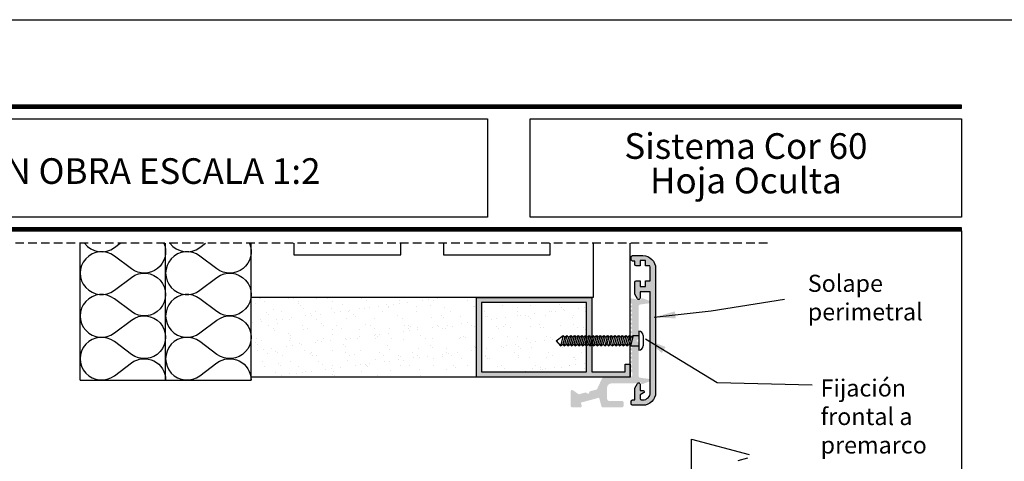
# Model space of a CAD drawing. Units: millimetres. Extents: x 2247 to 3927, y 1062 to 2114.
# Drawn here: x 2546 to 2662, y 1307 to 1359 of the extents above; entities that cross this region are included whole.
import ezdxf
from ezdxf.enums import TextEntityAlignment as Align

# ---------------------------------------------------------------- set-up
doc = ezdxf.new("R2010")
doc.units = ezdxf.units.MM
doc.linetypes.add('DASHEDX2', pattern=[1.5, 1, -0.5])
doc.layers.add('cotas', color=250, linetype='Continuous', lineweight=13)
doc.styles.add('Catalogos 2', font='arial.ttf', dxfattribs={"height": 2})
doc.styles.add('catalogos 3', font='txt', dxfattribs={"height": 3})
doc.styles.add('ROMANS', font='ROMANS.shx', dxfattribs={"width": 0.85, "oblique": 10, "height": 10})
doc.dimstyles.new('1-1', dxfattribs={"dimtxt": 2.5, "dimasz": 2.5, "dimexe": 0.5, "dimexo": 2.5, "dimgap": 1, "dimtad": 1, "dimzin": 0, "dimdsep": 46, "dimtxsty": 'ROMANS', "dimcen": 0, "dimclrd": 256, "dimclre": 256, "dimclrt": 256, "dimadec": 0, "dimazin": 0, "dimtp": 0.2, "dimtm": 0.2, "dimtfac": 0.2, "dimtmove": 0, "dimatfit": 0, "dimfxl": 1, "dimtolj": 1, "dimtzin": 0, "dimarcsym": 0})

msp = doc.modelspace()

# ---------------------------------------------------------------- hatches: boundary and pattern name
h = msp.add_hatch(color=256)
edge = h.paths.add_edge_path()
edge.add_arc((2618.750423648357, 1326.10069050955), 0.1500000000000909, 210.0000000000254, 359.9999999999783, ccw=False)
edge.add_line((2618.62051983779, 1326.02569050955), (2618.300423648358, 1326.580113372956))
edge.add_line((2618.300423648358, 1326.580113372956), (2618.300423648358, 1327.47569050955))
edge.add_line((2618.300423648358, 1327.47569050955), (2618.300423648358, 1327.97569050955))
edge.add_arc((2618.450423648358, 1327.97569050955), 0.1500000000000909, 90, 179.9999999999783, ccw=False)
edge.add_line((2618.450423648358, 1328.12569050955), (2618.900423648358, 1328.12569050955))
edge.add_line((2618.900423648358, 1328.12569050955), (2618.900423648358, 1327.47569050955))
edge.add_line((2618.900423648358, 1327.47569050955), (2619.550423648358, 1327.47569050955))
edge.add_line((2619.550423648358, 1327.47569050955), (2619.550423648358, 1328.12569050955))
edge.add_line((2619.550423648358, 1328.12569050955), (2620.100423648358, 1328.12569050955))
edge.add_line((2620.100423648358, 1328.12569050955), (2620.100423648358, 1329.57569050955))
edge.add_arc((2619.225423648358, 1329.57569050955), 0.875, 1.115738582257402e-11, 20.05104256651448)
edge.add_line((2620.047387759497, 1329.87569050955), (2619.550423648358, 1329.87569050955))
edge.add_line((2619.550423648358, 1329.87569050955), (2619.550423648358, 1330.52569050955))
edge.add_line((2619.550423648358, 1330.52569050955), (2618.900423648359, 1330.52569050955))
edge.add_line((2618.900423648358, 1330.52569050955), (2618.900423648358, 1329.87569050955))
edge.add_line((2618.900423648358, 1329.87569050955), (2618.450423648358, 1329.87569050955))
edge.add_arc((2618.450423648358, 1330.02569050955), 0.1500000000000341, 180, 270, ccw=False)
edge.add_line((2618.300423648358, 1330.02569050955), (2618.300423648358, 1330.45069050955))
edge.add_line((2618.300423648358, 1330.45069050955), (2618.025423648358, 1330.45069050955))
edge.add_arc((2618.025423648358, 1330.60069050955), 0.1500000000000341, 180.0000000000217, 270, ccw=False)
edge.add_line((2617.875423648357, 1330.60069050955), (2617.875423648357, 1330.92569050955))
edge.add_arc((2618.025423648358, 1330.92569050955), 0.1500000000000909, 90, 179.9999999999783, ccw=False)
edge.add_line((2618.025423648358, 1331.07569050955), (2619.225423648358, 1331.07569050955))
edge.add_arc((2619.225423648358, 1329.57569050955), 1.5, 2.2168933355715126e-12, 90, ccw=False)
edge.add_line((2620.725423648358, 1329.57569050955), (2620.725423648358, 1315.07569050955))
edge.add_arc((2619.225423648358, 1315.07569050955), 1.5, 270, 360, ccw=False)
edge.add_line((2619.225423648358, 1313.57569050955), (2618.025423648357, 1313.57569050955))
edge.add_arc((2618.025423648358, 1313.72569050955), 0.1500000000000341, 180.0000000000217, 270, ccw=False)
edge.add_line((2617.875423648357, 1313.72569050955), (2617.875423648357, 1314.05069050955))
edge.add_arc((2618.025423648358, 1314.05069050955), 0.1500000000000909, 90, 179.9999999999783, ccw=False)
edge.add_line((2618.025423648358, 1314.20069050955), (2618.300423648358, 1314.20069050955))
edge.add_line((2618.300423648358, 1314.20069050955), (2618.300423648358, 1315.571267646143))
edge.add_line((2618.300423648358, 1315.571267646144), (2618.62051983779, 1316.12569050955))
edge.add_arc((2618.750423648357, 1316.05069050955), 0.1499999999999476, 0, 149.9999999999935, ccw=False)
edge.add_line((2618.900423648358, 1316.05069050955), (2618.900423648358, 1315.30069050955))
edge.add_line((2618.900423648358, 1315.30069050955), (2619.250423648357, 1315.30069050955))
edge.add_arc((2619.250423648357, 1315.15069050955), 0.1500000000000341, -62.64063091354751, 90, ccw=False)
edge.add_line((2619.319359160488, 1315.017469283135), (2618.900423648359, 1314.80069050955))
edge.add_line((2618.900423648358, 1314.80069050955), (2618.900423648358, 1314.35069050955))
edge.add_arc((2619.050423648358, 1314.35069050955), 0.1500000000000909, 180.0000000000217, 270)
edge.add_line((2619.050423648358, 1314.20069050955), (2619.225423648359, 1314.20069050955))
edge.add_arc((2619.225423648358, 1315.07569050955), 0.875, 270, 360.0000000000037)
edge.add_line((2620.100423648358, 1315.07569050955), (2620.100423648358, 1326.850690509549))
edge.add_line((2620.100423648358, 1326.85069050955), (2618.900423648358, 1326.85069050955))
edge.add_line((2618.900423648358, 1326.85069050955), (2618.900423648358, 1326.10069050955))
h.paths.add_polyline_path([(2622.460462604383, 1324.80611463899), (2622.460462604383, 1319.845266380109), (2624.335462604383, 1319.845266380109), (2624.335462604383, 1324.80611463899)], flags=9)
h = msp.add_hatch()
h.set_pattern_fill('AR-SAND', color=256, scale=0.05, style=0)
h.set_pattern_definition([(37.50000000000001, (2213.511990110094, 1039.050724655321), (-0.08000156479920228, 2.447066186646712), [0, -1.9304, 0, -2.159, 0, -2.06375]), (7.499999999999999, (2213.511990110094, 1039.050724655321), (2.247616415690013, 3.584125502841772), [0, -1.0414, 0, -1.7399, 0, -0.6667500000000001]), (327.5, (2211.949890110095, 1039.050724655321), (3.95496185120729, 0.007185923392728455), [0, -0.635, 0, -2.286, 0, -2.9845]), (317.5, (2211.949890110095, 1039.050724655321), (3.817782262361486, 1.114646616286081), [0, -0.3175, 0, -1.4986, 0, -1.7145])])
h.paths.add_polyline_path([(2573.401338383549, 1326.180292216479), (2573.401338383549, 1316.880292216479), (2599.751338383548, 1316.88029221648), (2599.751338383548, 1326.180292216479)])
h.paths.add_polyline_path([(2600.351338383548, 1325.580292216479), (2600.351338383548, 1317.480292216479), (2612.651338383548, 1317.480292216479), (2612.651338383548, 1325.580292216479)])
h = msp.add_hatch(color=256)
h.paths.add_polyline_path([(2617.751338383549, 1316.880292216479), (2599.751338383549, 1316.880292216479), (2599.751338383549, 1326.180292216479), (2613.251338383549, 1326.180292216479), (2613.251338383549, 1317.480292216479), (2617.151338383549, 1317.480292216479), (2617.151338383549, 1318.380292216479), (2617.751338383549, 1318.380292216479)])
h.paths.add_polyline_path([(2612.651338383549, 1317.480292216479), (2612.651338383549, 1325.580292216478), (2600.351338383549, 1325.580292216478), (2600.351338383549, 1317.480292216479)], flags=16)
h = msp.add_hatch(color=256)
edge = h.paths.add_edge_path()
edge.add_line((2620.004006899787, 1316.364842872344), (2619.204006899787, 1316.064842872343))
edge.add_arc((2619.151338383549, 1316.205292248979), 0.1500000000000338, 179.9999999790582, 290.5560452195835, ccw=False)
edge.add_line((2619.001338383549, 1316.205292249034), (2619.001338383577, 1316.279627979608))
edge.add_line((2619.001338383576, 1316.279627979608), (2618.175455018149, 1316.134086019495))
edge.add_arc((2618.132067133126, 1316.380292216479), 0.2500000000000291, 269.999999999987, 279.99437770732436, ccw=False)
edge.add_line((2618.132067133126, 1316.130292216479), (2615.551338383549, 1316.130292216479))
edge.add_arc((2615.55133838355, 1315.63029221648), 0.5, 90, 179.9999999999805)
edge.add_line((2615.05133838355, 1315.63029221648), (2615.051338383549, 1314.330292223979))
edge.add_arc((2615.301338383549, 1314.330292223979), 0.25, 180, 270)
edge.add_line((2615.301338383549, 1314.080292223979), (2616.751338383549, 1314.080292223979))
edge.add_arc((2616.751338383549, 1313.830292223979), 0.25, 0, 90, ccw=False)
edge.add_line((2617.001338383549, 1313.830292223979), (2617.001338383549, 1313.580292223979))
edge.add_arc((2616.751338383549, 1313.580292223979), 0.25, -90, 6.480149750132114e-12, ccw=False)
edge.add_line((2616.751338383549, 1313.330292223979), (2614.534113425228, 1313.330292223979))
edge.add_arc((2614.534113425228, 1313.480292223979), 0.1500000000000029, 194.9999999999607, 270, ccw=False)
edge.add_line((2614.389224551284, 1313.441469367214), (2614.115818076985, 1314.46183622042))
edge.add_line((2614.115818076984, 1314.46183622042), (2611.977840306893, 1313.888966803487))
edge.add_line((2611.977840306893, 1313.888966803488), (2612.076941777322, 1313.519115080745))
edge.add_arc((2611.932052903378, 1313.480292223979), 0.1499999999999479, -89.99999999997829, 15.000000000002672, ccw=False)
edge.add_line((2611.932052903378, 1313.330292223979), (2610.951338383548, 1313.330292223979))
edge.add_arc((2610.951338383548, 1313.480292223979), 0.1500000000000341, 179.9999999999783, 269.9999999999783, ccw=False)
edge.add_line((2610.801338383549, 1313.480292223979), (2610.80133838355, 1315.221842649788))
edge.add_arc((2610.951338383549, 1315.221842649788), 0.1500000000000081, 55.00000000001012, 179.9999999999783, ccw=False)
edge.add_line((2611.037374849002, 1315.344715456431), (2611.731962214046, 1314.858360147482))
edge.add_line((2611.731962214046, 1314.858360147482), (2612.552999166392, 1315.07835633582))
edge.add_line((2612.552999166393, 1315.07835633582), (2612.85918538424, 1314.901579640523))
edge.add_line((2612.85918538424, 1314.901579640524), (2613.035962079537, 1315.207765858372))
edge.add_line((2613.035962079536, 1315.207765858372), (2613.856999031882, 1315.427762046709))
edge.add_line((2613.856999031882, 1315.427762046709), (2614.467015592189, 1316.735946781914))
edge.add_arc((2614.693592538949, 1316.630292216479), 0.2500000000000236, 90, 155.0000000000298, ccw=False)
edge.add_line((2614.693592538949, 1316.880292216479), (2617.751338383549, 1316.880292216479))
edge.add_arc((2617.751338383549, 1317.13029221648), 0.25, 270, 360)
edge.add_line((2618.001338383549, 1317.13029221648), (2618.001338383549, 1317.38029221648))
edge.add_line((2618.001338383549, 1317.38029221648), (2617.751338383549, 1317.63029221648))
edge.add_line((2617.751338383549, 1317.63029221648), (2618.001338383549, 1317.88029221648))
edge.add_line((2618.001338383549, 1317.88029221648), (2617.751338383549, 1318.13029221648))
edge.add_line((2617.751338383549, 1318.13029221648), (2618.001338383549, 1318.38029221648))
edge.add_line((2618.001338383549, 1318.38029221648), (2617.751338383549, 1318.63029221648))
edge.add_line((2617.751338383549, 1318.63029221648), (2618.001338383549, 1318.88029221648))
edge.add_line((2618.001338383549, 1318.88029221648), (2617.751338383549, 1319.13029221648))
edge.add_line((2617.751338383549, 1319.13029221648), (2618.001338383549, 1319.38029221648))
edge.add_line((2618.001338383549, 1319.38029221648), (2617.751338383549, 1319.63029221648))
edge.add_line((2617.751338383549, 1319.63029221648), (2618.001338383549, 1319.88029221648))
edge.add_line((2618.001338383549, 1319.88029221648), (2617.751338383549, 1320.13029221648))
edge.add_line((2617.751338383549, 1320.13029221648), (2618.001338383549, 1320.38029221648))
edge.add_line((2618.001338383549, 1320.38029221648), (2617.751338383549, 1320.63029221648))
edge.add_line((2617.751338383549, 1320.63029221648), (2618.001338383549, 1320.88029221648))
edge.add_line((2618.001338383549, 1320.88029221648), (2617.751338383549, 1321.13029221648))
edge.add_line((2617.751338383549, 1321.13029221648), (2618.001338383549, 1321.38029221648))
edge.add_line((2618.001338383549, 1321.38029221648), (2617.751338383549, 1321.63029221648))
edge.add_line((2617.751338383549, 1321.63029221648), (2618.001338383549, 1321.88029221648))
edge.add_line((2618.001338383549, 1321.88029221648), (2617.751338383549, 1322.13029221648))
edge.add_line((2617.751338383549, 1322.13029221648), (2618.001338383549, 1322.38029221648))
edge.add_line((2618.001338383549, 1322.38029221648), (2617.751338383549, 1322.63029221648))
edge.add_line((2617.751338383549, 1322.63029221648), (2618.001338383549, 1322.88029221648))
edge.add_line((2618.001338383549, 1322.88029221648), (2617.751338383549, 1323.13029221648))
edge.add_line((2617.751338383549, 1323.13029221648), (2618.001338383549, 1323.38029221648))
edge.add_line((2618.001338383549, 1323.38029221648), (2617.751338383549, 1323.63029221648))
edge.add_line((2617.751338383549, 1323.63029221648), (2618.001338383549, 1323.88029221648))
edge.add_line((2618.001338383549, 1323.88029221648), (2617.751338383549, 1324.13029221648))
edge.add_line((2617.751338383549, 1324.13029221648), (2618.001338383549, 1324.38029221648))
edge.add_line((2618.001338383549, 1324.38029221648), (2617.751338383549, 1324.63029221648))
edge.add_line((2617.751338383549, 1324.63029221648), (2618.001338383549, 1324.88029221648))
edge.add_line((2618.001338383549, 1324.88029221648), (2617.751338383549, 1325.13029221648))
edge.add_line((2617.751338383549, 1325.13029221648), (2618.001338383549, 1325.38029221648))
edge.add_line((2618.001338383549, 1325.38029221648), (2617.751338383549, 1325.63029221648))
edge.add_line((2617.751338383549, 1325.63029221648), (2617.751338383549, 1325.922493545651))
edge.add_arc((2617.901338383549, 1325.922493545651), 0.1500000000000253, 80.00562229268542, 180, ccw=False)
edge.add_line((2617.927371114562, 1326.070217263841), (2619.001338383576, 1325.88095651835))
edge.add_line((2619.001338383576, 1325.88095651835), (2619.001338383549, 1325.955292248812))
edge.add_arc((2619.151338383549, 1325.955292248979), 0.1500000000000303, 69.44395478041662, 180.0000000638894, ccw=False)
edge.add_line((2619.204006899788, 1326.095741625615), (2620.004006899788, 1325.795741625615))
edge.add_arc((2619.951338383548, 1325.655292248979), 0.1499999999999816, -82.10561455190413, 69.4439547804331, ccw=False)
edge.add_line((2619.971940505992, 1325.506713809928), (2618.880736261103, 1325.355405695451))
edge.add_arc((2618.901338383549, 1325.2068272564), 0.1500000000000796, 97.89438544811291, 180)
edge.add_line((2618.751338383549, 1325.2068272564), (2618.751338383549, 1321.38029221648))
edge.add_line((2618.751338383549, 1321.38029221648), (2618.501338383549, 1321.13029221648))
edge.add_line((2618.501338383549, 1321.13029221648), (2618.751338383549, 1320.88029221648))
edge.add_line((2618.751338383549, 1320.88029221648), (2618.751338383549, 1316.953757241558))
edge.add_arc((2618.901338383549, 1316.953757241558), 0.1500000000000394, 180.0000000000108, 262.1056145519071)
edge.add_line((2618.880736261105, 1316.805178802508), (2619.971940505993, 1316.65387068803))
edge.add_arc((2619.951338383548, 1316.505292248979), 0.150000000000003, -69.4439547803886, 82.10561455190549, ccw=False)

# ---------------------------------------------------------------- linework, layer by layer
at = {"color": 152}
for p, q in [((2488.521306829562, 1348.629309048665), (2656.52130644237, 1348.629309048665)), ((2488.521306829562, 1348.585559048665), (2656.52130644237, 1348.585559048665)), ((2488.521306829562, 1348.541809048665), (2656.52130644237, 1348.541809048665)), ((2488.521306829562, 1348.498059048665), (2656.52130644237, 1348.498059048665)), ((2488.521306829562, 1348.454309048665), (2656.52130644237, 1348.454309048665)), ((2488.521306829562, 1348.410559048665), (2656.52130644237, 1348.410559048665)), ((2488.521306829562, 1348.366809048665), (2656.52130644237, 1348.366809048665)), ((2488.521306829562, 1334.279309048665), (2656.52130644237, 1334.279309048665)), ((2488.521306829562, 1334.235559048665), (2656.52130644237, 1334.235559048665)), ((2488.521306829562, 1334.191809048665), (2656.52130644237, 1334.191809048665)), ((2488.521306829562, 1334.148059048665), (2656.52130644237, 1334.148059048665)), ((2488.521306829562, 1334.104309048665), (2656.52130644237, 1334.104309048665)), ((2488.521306829562, 1334.060559048665), (2656.52130644237, 1334.060559048665)), ((2488.521306829562, 1334.016809048665), (2656.52130644237, 1334.016809048665)), ((2488.521306829562, 1333.973059048663), (2656.52130644237, 1333.973059048663))]:
    msp.add_line(p, q, dxfattribs=at)
at = {"linetype": 'DASHEDX2'}
msp.add_line((2633.816905684041, 1332.527479526851), (2474.96076374364, 1332.527479526851), dxfattribs=at)
for p, q in [((2617.751338383549, 1316.88029221648), (2617.751338383549, 1332.527479526851)), ((2609.095824715856, 1321.130292216477), (2609.925282439409, 1321.746958883144)), ((2609.925282439409, 1321.746958883144), (2609.594811768744, 1320.51362554981)), ((2610.087116078183, 1321.546958883143), (2609.863825084492, 1320.71362554981)), ((2609.925282439409, 1321.746958883144), (2610.087116078183, 1321.546958883143)), ((2610.35612939393, 1321.746958883144), (2610.025658723266, 1320.51362554981)), ((2610.087116078183, 1321.546958883143), (2610.35612939393, 1321.746958883144)), ((2610.517963032705, 1321.546958883144), (2610.294672039013, 1320.71362554981)), ((2610.35612939393, 1321.746958883144), (2610.517963032705, 1321.546958883144)), ((2610.786976348451, 1321.746958883144), (2610.456505677787, 1320.51362554981)), ((2610.786976348451, 1321.746958883144), (2610.456505677787, 1320.51362554981)), ((2610.517963032705, 1321.546958883144), (2610.786976348451, 1321.746958883144)), ((2610.948809987226, 1321.546958883144), (2610.725518993534, 1320.71362554981)), ((2610.786976348451, 1321.746958883144), (2610.948809987226, 1321.546958883144)), ((2610.786976348451, 1321.746958883144), (2610.948809987226, 1321.546958883144)), ((2611.217823302974, 1321.746958883144), (2610.887352632309, 1320.51362554981)), ((2610.948809987226, 1321.546958883144), (2611.217823302974, 1321.746958883144)), ((2611.379656941748, 1321.546958883144), (2611.156365948055, 1320.713625549811)), ((2611.379656941748, 1321.546958883144), (2611.156365948055, 1320.713625549811)), ((2611.217823302974, 1321.746958883144), (2611.379656941748, 1321.546958883144)), ((2611.648670257495, 1321.746958883144), (2611.31819958683, 1320.513625549811)), ((2611.379656941748, 1321.546958883144), (2611.648670257495, 1321.746958883144)), ((2611.810503896269, 1321.546958883144), (2611.587212902577, 1320.713625549811)), ((2611.648670257495, 1321.746958883144), (2611.810503896269, 1321.546958883144)), ((2612.079517212017, 1321.746958883144), (2611.749046541352, 1320.513625549811)), ((2611.810503896269, 1321.546958883144), (2612.079517212017, 1321.746958883144)), ((2612.241350850792, 1321.546958883144), (2612.018059857099, 1320.713625549811)), ((2612.079517212017, 1321.746958883144), (2612.241350850792, 1321.546958883144)), ((2612.510364166538, 1321.746958883144), (2612.179893495873, 1320.513625549811)), ((2612.510364166538, 1321.746958883144), (2612.179893495873, 1320.513625549811)), ((2612.241350850792, 1321.546958883144), (2612.510364166538, 1321.746958883144)), ((2612.672197805313, 1321.546958883144), (2612.44890681162, 1320.713625549811)), ((2612.510364166538, 1321.746958883144), (2612.672197805313, 1321.546958883144)), ((2612.510364166538, 1321.746958883144), (2612.672197805313, 1321.546958883144)), ((2612.941211121059, 1321.746958883145), (2612.610740450395, 1320.513625549811)), ((2612.672197805313, 1321.546958883144), (2612.941211121059, 1321.746958883144)), ((2613.103044759834, 1321.546958883144), (2612.879753766142, 1320.713625549811)), ((2613.103044759834, 1321.546958883144), (2612.879753766142, 1320.713625549811)), ((2612.941211121059, 1321.746958883144), (2613.103044759834, 1321.546958883144)), ((2613.372058075581, 1321.746958883145), (2613.041587404917, 1320.513625549811)), ((2613.103044759834, 1321.546958883144), (2613.372058075581, 1321.746958883145)), ((2613.533891714355, 1321.546958883145), (2613.310600720663, 1320.713625549811)), ((2613.372058075581, 1321.746958883145), (2613.533891714355, 1321.546958883145)), ((2613.802905030102, 1321.746958883145), (2613.472434359438, 1320.513625549811)), ((2613.533891714355, 1321.546958883145), (2613.802905030102, 1321.746958883145)), ((2613.964738668877, 1321.546958883145), (2613.741447675185, 1320.713625549811)), ((2613.802905030102, 1321.746958883145), (2613.964738668877, 1321.546958883145)), ((2614.233751984624, 1321.746958883145), (2613.903281313959, 1320.513625549811)), ((2614.233751984624, 1321.746958883145), (2613.903281313959, 1320.513625549811)), ((2613.964738668877, 1321.546958883145), (2614.233751984624, 1321.746958883145)), ((2614.395585623399, 1321.546958883145), (2614.172294629706, 1320.713625549812)), ((2614.233751984624, 1321.746958883145), (2614.395585623399, 1321.546958883145)), ((2614.233751984624, 1321.746958883145), (2614.395585623399, 1321.546958883145)), ((2614.664598939145, 1321.746958883145), (2614.334128268481, 1320.513625549811)), ((2614.395585623399, 1321.546958883145), (2614.664598939145, 1321.746958883145)), ((2614.82643257792, 1321.546958883145), (2614.603141584227, 1320.713625549812)), ((2614.82643257792, 1321.546958883145), (2614.603141584227, 1320.713625549812)), ((2614.664598939145, 1321.746958883145), (2614.82643257792, 1321.546958883145)), ((2615.095445893668, 1321.746958883145), (2614.764975223002, 1320.513625549812)), ((2615.095445893668, 1321.746958883145), (2614.764975223002, 1320.513625549812)), ((2614.82643257792, 1321.546958883145), (2615.095445893668, 1321.746958883145)), ((2615.257279532442, 1321.546958883145), (2615.033988538749, 1320.713625549812)), ((2615.257279532441, 1321.546958883145), (2615.033988538749, 1320.713625549812)), ((2615.257279532442, 1321.546958883145), (2615.033988538749, 1320.713625549812)), ((2615.095445893668, 1321.746958883145), (2615.257279532441, 1321.546958883145)), ((2615.095445893668, 1321.746958883145), (2615.257279532441, 1321.546958883145)), ((2615.526292848189, 1321.746958883145), (2615.195822177524, 1320.513625549812)), ((2615.257279532442, 1321.546958883145), (2615.526292848189, 1321.746958883145)), ((2615.688126486963, 1321.546958883145), (2615.464835493271, 1320.713625549812)), ((2615.526292848189, 1321.746958883145), (2615.688126486963, 1321.546958883145)), ((2615.95713980271, 1321.746958883145), (2615.626669132045, 1320.513625549812)), ((2615.688126486963, 1321.546958883145), (2615.95713980271, 1321.746958883145)), ((2616.118973441485, 1321.546958883145), (2615.895682447793, 1320.713625549812)), ((2615.95713980271, 1321.746958883145), (2616.118973441485, 1321.546958883145)), ((2616.387986757231, 1321.746958883145), (2616.057516086567, 1320.513625549812)), ((2616.118973441485, 1321.546958883145), (2616.387986757231, 1321.746958883145)), ((2616.549820396006, 1321.546958883145), (2616.326529402314, 1320.713625549812)), ((2616.387986757231, 1321.746958883145), (2616.549820396006, 1321.546958883145)), ((2616.818833711754, 1321.746958883145), (2616.488363041089, 1320.513625549812)), ((2616.549820396006, 1321.546958883145), (2616.818833711753, 1321.746958883145)), ((2616.980667350527, 1321.546958883145), (2616.757376356835, 1320.713625549812)), ((2616.818833711753, 1321.746958883145), (2616.980667350527, 1321.546958883145)), ((2617.249680666275, 1321.746958883145), (2616.91920999561, 1320.513625549812)), ((2616.980667350527, 1321.546958883145), (2617.249680666275, 1321.746958883145)), ((2617.411514305049, 1321.546958883146), (2617.188223311357, 1320.713625549812)), ((2617.249680666275, 1321.746958883145), (2617.411514305049, 1321.546958883146)), ((2617.680527620796, 1321.746958883145), (2617.350056950131, 1320.513625549812)), ((2617.411514305049, 1321.546958883146), (2617.680527620796, 1321.746958883145)), ((2617.842361259571, 1321.546958883146), (2617.619070265879, 1320.713625549812)), ((2617.680527620796, 1321.746958883145), (2617.842361259571, 1321.546958883146)), ((2618.111374575318, 1321.746958883145), (2617.780903904653, 1320.513625549812)), ((2617.842361259571, 1321.546958883146), (2618.111374575318, 1321.746958883145)), ((2618.111374575318, 1321.746958883145), (2618.770016796907, 1321.746958883145)), ((2618.770016796907, 1322.246958883146), (2618.770016796908, 1320.013625549813)), ((2619.270016796907, 1321.746958883145), (2619.270016796908, 1320.513625549813)), ((2609.095824715856, 1321.130292216477), (2609.594811768744, 1320.51362554981)), ((2609.594811768744, 1320.51362554981), (2609.863825084492, 1320.71362554981)), ((2609.863825084492, 1320.71362554981), (2610.025658723266, 1320.51362554981)), ((2610.025658723266, 1320.51362554981), (2610.294672039013, 1320.71362554981)), ((2610.294672039013, 1320.71362554981), (2610.456505677787, 1320.51362554981)), ((2610.456505677787, 1320.51362554981), (2610.725518993534, 1320.71362554981)), ((2610.456505677787, 1320.51362554981), (2610.725518993534, 1320.71362554981)), ((2610.725518993534, 1320.71362554981), (2610.887352632309, 1320.51362554981)), ((2610.887352632309, 1320.51362554981), (2611.156365948055, 1320.713625549811)), ((2611.156365948055, 1320.713625549811), (2611.31819958683, 1320.51362554981)), ((2611.31819958683, 1320.51362554981), (2611.587212902577, 1320.713625549811)), ((2611.587212902577, 1320.713625549811), (2611.749046541351, 1320.513625549811)), ((2611.749046541351, 1320.513625549811), (2612.018059857099, 1320.713625549811)), ((2612.018059857099, 1320.713625549811), (2612.179893495873, 1320.513625549811)), ((2612.179893495873, 1320.513625549811), (2612.44890681162, 1320.713625549811)), ((2612.179893495873, 1320.513625549811), (2612.44890681162, 1320.713625549811)), ((2612.44890681162, 1320.713625549811), (2612.610740450395, 1320.513625549811)), ((2612.610740450395, 1320.513625549811), (2612.879753766142, 1320.713625549811)), ((2612.879753766142, 1320.713625549811), (2613.041587404917, 1320.513625549811)), ((2613.041587404917, 1320.513625549811), (2613.310600720663, 1320.713625549811)), ((2613.310600720663, 1320.713625549811), (2613.472434359438, 1320.513625549811)), ((2613.472434359438, 1320.513625549811), (2613.741447675185, 1320.713625549811)), ((2613.741447675185, 1320.713625549811), (2613.903281313959, 1320.513625549811)), ((2613.903281313959, 1320.513625549811), (2614.172294629706, 1320.713625549812)), ((2613.903281313959, 1320.513625549811), (2614.172294629706, 1320.713625549811)), ((2614.172294629706, 1320.713625549812), (2614.334128268481, 1320.513625549811)), ((2614.334128268481, 1320.513625549811), (2614.603141584227, 1320.713625549812)), ((2614.603141584227, 1320.713625549812), (2614.764975223002, 1320.513625549812)), ((2614.764975223002, 1320.513625549812), (2615.033988538749, 1320.713625549812)), ((2614.764975223002, 1320.513625549812), (2615.033988538749, 1320.713625549812)), ((2615.033988538749, 1320.713625549812), (2615.195822177524, 1320.513625549812)), ((2615.195822177524, 1320.513625549812), (2615.464835493271, 1320.713625549812)), ((2615.464835493271, 1320.713625549812), (2615.626669132045, 1320.513625549812)), ((2615.626669132045, 1320.513625549812), (2615.895682447793, 1320.713625549812)), ((2615.895682447793, 1320.713625549812), (2616.057516086567, 1320.513625549812)), ((2616.057516086567, 1320.513625549812), (2616.326529402314, 1320.713625549812)), ((2616.326529402314, 1320.713625549812), (2616.488363041089, 1320.513625549812)), ((2616.488363041089, 1320.513625549812), (2616.757376356835, 1320.713625549812)), ((2616.757376356835, 1320.713625549812), (2616.91920999561, 1320.513625549812)), ((2616.91920999561, 1320.513625549812), (2617.188223311357, 1320.713625549812)), ((2617.188223311357, 1320.713625549812), (2617.350056950131, 1320.513625549812)), ((2617.350056950131, 1320.513625549812), (2617.619070265879, 1320.713625549812)), ((2617.619070265879, 1320.713625549812), (2617.780903904653, 1320.513625549812)), ((2617.780903904653, 1320.513625549812), (2618.770016796908, 1320.513625549813)), ((2617.751338383549, 1316.88029221648), (2573.401338383549, 1316.880292216479)), ((2553.401338383548, 1316.53029221648), (2573.401338383549, 1316.53029221648)), ((2624.917723881152, 1230.13029221648), (2624.917723881153, 1309.63029221648)), ((2624.917723881153, 1309.63029221648), (2631.661674755873, 1307.823256025803)), ((2631.485567153987, 1307.370902630983), (2630.3324468935, 1307.06192498841))]:
    msp.add_line(p, q)
for points in [[(2456.521306442367, 1061.673059048664), (2456.521306442367, 1358.673059048664), (2666.521306442367, 1358.673059048664), (2666.521306442367, 1061.673059048664)], [(2488.521306829562, 1347.063059048663), (2601.054678623682, 1347.063059048663), (2601.054678623682, 1335.583059048664), (2488.521306829562, 1335.583059048664)], [(2606.054678623682, 1347.063059048663), (2656.521306442367, 1347.063059048663), (2656.521306442367, 1335.583059048664), (2606.054678623682, 1335.583059048664)], [(2617.751338383549, 1316.88029221648), (2599.751338383549, 1316.88029221648), (2599.751338383549, 1326.18029221648), (2613.251338383549, 1326.18029221648), (2613.251338383549, 1317.48029221648), (2617.151338383549, 1317.48029221648), (2617.151338383549, 1318.38029221648), (2617.751338383549, 1318.38029221648)]]:
    msp.add_lwpolyline(points, close=True)
at = {"color": 152}
msp.add_lwpolyline([(2656.521306442367, 1348.673059048664), (2488.521306829562, 1348.673059048664), (2488.521306829562, 1348.323059048664), (2656.521306442367, 1348.323059048664)], close=True, dxfattribs=at)
msp.add_lwpolyline([(2656.521306442367, 1333.973059048663), (2656.521306442367, 1334.323059048664), (2488.521306829562, 1334.323059048664), (2488.521306829562, 1333.973059048663)], dxfattribs=at)
at = {"color": 251}
msp.add_lwpolyline([(2656.521306442367, 1333.973059048664), (2656.521306442367, 1076.673059048664), (2471.521306442367, 1076.673059048664), (2471.521306442367, 1333.973059048664)], dxfattribs=at)
for points in [[(2563.193851735316, 1332.527479526851, -0.7699490999916919), (2559.401338383548, 1329.53029221648), (2557.401338383548, 1331.03029221648, 1.999999999999909), (2557.401338383548, 1327.03029221648), (2559.401338383548, 1328.53029221648, -1.999999999999954), (2559.401338383548, 1324.53029221648), (2557.401338383548, 1326.03029221648, 1.999999999999909), (2557.401338383548, 1322.03029221648), (2559.401338383548, 1323.53029221648, -1.999999999999954), (2559.401338383548, 1319.53029221648), (2557.401338383548, 1321.03029221648, 1.999999999999909), (2557.401338383548, 1317.03029221648), (2559.401338383548, 1318.53029221648, -0.6180339887498948), (2563.401338383548, 1316.53029221648), (2563.401338383548, 1332.527479526851)], [(2553.903450994357, 1332.527479526851, 0.4138014959405782), (2557.401338383548, 1332.03029221648), (2558.064254797377, 1332.527479526851)], [(2573.193851735316, 1332.527479526851, -0.7699490999916919), (2569.401338383548, 1329.53029221648), (2567.401338383548, 1331.03029221648, 1.999999999999909), (2567.401338383548, 1327.03029221648), (2569.401338383549, 1328.53029221648, -1.999999999999954), (2569.401338383548, 1324.53029221648), (2567.401338383548, 1326.03029221648, 1.999999999999909), (2567.401338383548, 1322.03029221648), (2569.401338383549, 1323.53029221648, -1.999999999999954), (2569.401338383548, 1319.53029221648), (2567.401338383548, 1321.03029221648, 1.999999999999909), (2567.401338383548, 1317.03029221648), (2569.401338383549, 1318.53029221648, -0.6180339887498948), (2573.401338383549, 1316.53029221648), (2573.401338383549, 1332.527479526851)], [(2563.903450994357, 1332.527479526851, 0.4138014959405782), (2567.401338383548, 1332.03029221648), (2568.064254797378, 1332.527479526851)]]:
    msp.add_lwpolyline(points, format="xyb")
for points in [[(2553.401338383548, 1316.53029221648), (2553.401338383548, 1332.527479526851)], [(2563.401338383548, 1316.53029221648), (2563.401338383548, 1332.527479526851)], [(2613.401338383644, 1332.527479526851), (2613.401338383644, 1326.180292216479), (2573.401338383453, 1326.180292216479), (2573.401338383453, 1332.527479526851)], [(2578.401338383562, 1332.527479526851), (2578.401338383562, 1331.180292216475), (2590.901338383607, 1331.180292216475), (2590.901338383607, 1332.527479526851)], [(2595.901338383489, 1332.527479526851), (2595.901338383489, 1331.180292216475), (2608.401338383534, 1331.180292216475), (2608.401338383534, 1332.527479526851)]]:
    msp.add_lwpolyline(points)
msp.add_lwpolyline([(2618.900423648358, 1326.10069050955, -0.7673269879787094), (2618.62051983779, 1326.02569050955), (2618.300423648358, 1326.580113372956), (2618.300423648358, 1327.47569050955), (2618.300423648358, 1327.97569050955, -0.4142135623730961), (2618.450423648358, 1328.12569050955), (2618.900423648358, 1328.12569050955), (2618.900423648358, 1327.47569050955), (2619.550423648358, 1327.47569050955), (2619.550423648358, 1328.12569050955), (2620.100423648358, 1328.12569050955), (2620.100423648358, 1329.57569050955, 0.08771308783511134), (2620.047387759497, 1329.87569050955), (2619.550423648358, 1329.87569050955), (2619.550423648358, 1330.52569050955), (2618.900423648358, 1330.52569050955), (2618.900423648358, 1329.87569050955), (2618.450423648358, 1329.87569050955, -0.4142135623730961), (2618.300423648358, 1330.02569050955), (2618.300423648358, 1330.45069050955), (2618.025423648358, 1330.45069050955, -0.4142135623730961), (2617.875423648357, 1330.60069050955), (2617.875423648357, 1330.92569050955, -0.4142135623730961), (2618.025423648358, 1331.07569050955), (2619.225423648358, 1331.07569050955, -0.4142135623730849), (2620.725423648358, 1329.57569050955), (2620.725423648358, 1315.07569050955, -0.4142135623730961), (2619.225423648358, 1313.57569050955), (2618.025423648358, 1313.57569050955, -0.4142135623730961), (2617.875423648357, 1313.72569050955), (2617.875423648357, 1314.05069050955, -0.4142135623730961), (2618.025423648358, 1314.20069050955), (2618.300423648358, 1314.20069050955), (2618.300423648358, 1315.571267646144), (2618.62051983779, 1316.12569050955, -0.7673269879789901), (2618.900423648358, 1316.05069050955), (2618.900423648358, 1315.30069050955), (2619.250423648357, 1315.30069050955, -0.785797029375161), (2619.319359160488, 1315.017469283135), (2618.900423648358, 1314.80069050955), (2618.900423648358, 1314.35069050955, 0.4142135623730961), (2619.050423648358, 1314.20069050955), (2619.225423648358, 1314.20069050955, 0.4142135623731153), (2620.100423648358, 1315.07569050955), (2620.100423648358, 1326.85069050955), (2618.900423648358, 1326.85069050955)], format="xyb", close=True)
at = {"elevation": 1.799999999999999}
msp.add_lwpolyline([(2612.642100854193, 1317.48822187764), (2612.642100854193, 1325.58822187764), (2600.342100854193, 1325.58822187764), (2600.342100854193, 1317.48822187764)], close=True, dxfattribs=at)
for centre, radius, start, end in [((2618.770016796907, 1321.746958883145), 0.4999999999999428, 0, 90), ((2618.770016796908, 1320.513625549813), 0.499999999999905, 270, 0)]:
    msp.add_arc(centre, radius, start, end)

# ---------------------------------------------------------------- texts
at = {"color": 3, "style": 'catalogos 3'}
for s, p in [('Sistema Cor 60', (2631.287992533024, 1343.896961297032)), ('Hoja Oculta', (2631.287992533024, 1339.858837874027))]:
    msp.add_text(s, height=3, dxfattribs=at).set_placement(p, align=Align.MIDDLE_CENTER)
msp.add_text('DETALLE PUESTA EN OBRA ESCALA 1:2', height=3, dxfattribs=at).set_placement((2544.787992726622, 1339.468687028683), align=Align.CENTER)
at = {"layer": 'cotas', "char_height": 2, "attachment_point": 1, "style": 'Catalogos 2'}
for s, insert, width in [('Solape perimetral', (2638.527328533833, 1328.840818161378), 2.5), ('Fijación frontal a premarco', (2640.02663835037, 1316.598287522775, 1.799999999999999), 11.52056045601734)]:
    msp.add_mtext(s, dxfattribs=dict(at, insert=insert, width=width))

# ---------------------------------------------------------------- leaders
at = {"layer": 'cotas', "annotation_type": 0, "has_hookline": 1, "hookline_direction": 0}
for points, text_width in [([(2620.548746680836, 1323.868654882367), (2627.216054990032, 1324.613039651829), (2635.810274389915, 1325.995960684161)], 12.04092769440655), ([(2619.531188429494, 1321.33428406095, 1.799999999999999), (2627.943288012676, 1316.241189292191, 1.799999999999999), (2639.02663835037, 1315.973287522775, 1.799999999999999)], 11.51296043656207)]:
    msp.add_leader(points, dimstyle='1-1', override={"dimgap": 1, "dimtad": 0}, dxfattribs=dict(at, text_width=text_width))

doc.saveas('drawing.dxf')
